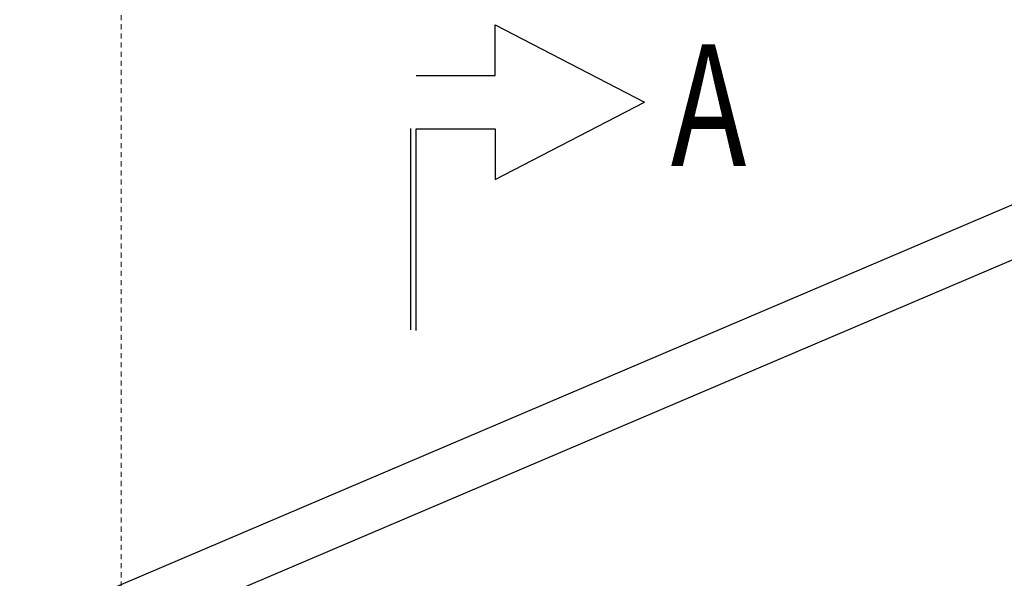
# Model space of a CAD drawing. Extents: x -291 to 153, y -99 to 396.
# Drawn here: x 38 to 62, y 155 to 169 of the extents above; entities that cross this region are included whole.
import ezdxf

# ---------------------------------------------------------------- set-up
doc = ezdxf.new("R2010")
doc.units = 0
doc.header["$LTSCALE"] = 0.5
doc.header["$MEASUREMENT"] = 0
doc.linetypes.add('HIDDEN', pattern=[0.375, 0.25, -0.125])
doc.layers.get('Defpoints').update_dxf_attribs({"linetype": 'CONTINUOUS'})
for name, color, linetype, lineweight in [('DIM', 86, 'CONTINUOUS', 5), ('DRAW', 152, 'CONTINUOUS', 25), ('HID', 84, 'HIDDEN', 5), ('TEXT', 92, 'CONTINUOUS', 5)]:
    doc.layers.add(name, color=color, linetype=linetype, lineweight=lineweight)
doc.styles.add('ARIAL', font='arial.ttf', dxfattribs={"width": 0.75})
doc.styles.add('ARIALNARROW', font='ARIALN.TTF')
doc.dimstyles.new('0375XP', dxfattribs={"dimscale": 26.6667, "dimtxt": 0.0938, "dimasz": 0.0938, "dimexe": 0.046, "dimexo": 0.046, "dimgap": 0.09, "dimtad": 0, "dimdec": 4, "dimzin": 3, "dimdsep": 46, "dimlunit": 4, "dimtxsty": 'ARIALNARROW', "dimcen": -0.0938, "dimclrd": 256, "dimclre": 256, "dimclrt": 256, "dimadec": 0, "dimazin": 0, "dimtfac": 1, "dimtdec": 4, "dimtofl": 0, "dimtmove": 0, "dimatfit": 3, "dimfxl": 1, "dimfrac": 2, "dimtolj": 1, "dimtzin": 0, "dimarcsym": 0})

# ---------------------------------------------------------------- blocks, each defined once
blk = doc.blocks.new('*D53')
at = {"layer": 'Defpoints', "color": 0, "transparency": 16777216}
for p in [(37.926, 153.414), (79.926, 153.414), (79.926, 149.524)]:
    blk.add_point(p, dxfattribs=at)
at = {"layer": 'DIM', "lineweight": -2, "transparency": 16777216}
for p, q in [((37.926, 152.187), (37.926, 148.297)), ((79.926, 152.187), (79.926, 148.297)), ((40.427, 149.524), (44.447, 149.524)), ((77.424, 149.524), (73.405, 149.524))]:
    blk.add_line(p, q, dxfattribs=at)
at = {"layer": 'DIM', "transparency": 16777216}
for points in [[(40.427, 149.94), (40.427, 149.107), (37.926, 149.524)], [(77.424, 149.94), (77.424, 149.107), (79.926, 149.524)]]:
    blk.add_solid(points, dxfattribs=at)
at = {"layer": 'DIM', "transparency": 16777216, "insert": (58.926, 149.524), "char_height": 2.50134, "attachment_point": 5, "style": 'ARIALNARROW'}
blk.add_mtext('\\A1;3\'-6" X 7\'-0" DOOR', dxfattribs=at)

msp = doc.modelspace()

# ---------------------------------------------------------------- linework, layer by layer
at = {"layer": 'DRAW'}
for p, q in [((38.4258, 154.11896), (76.30068, 170.24993)), ((76.81009, 169.10844), (38.93521, 152.97747)), ((49.64709, 168.75338), (53.32261, 166.85151)), ((49.64709, 167.51233), (49.64709, 168.75338)), ((47.69761, 167.51233), (49.64709, 167.51233)), ((49.64709, 164.94965), (53.32261, 166.85151)), ((47.5634, 161.23938), (47.5634, 166.20392)), ((47.69761, 166.1907), (49.64709, 166.1907)), ((47.69761, 161.22651), (47.69761, 166.1907)), ((49.64709, 166.1907), (49.64709, 164.94965))]:
    msp.add_line(p, q, dxfattribs=at)
at = {"layer": 'HID'}
msp.add_lwpolyline([(40.4258, 154.24396), (40.4258, 176.24396), (77.4258, 176.24396), (77.4258, 154.24396)], close=True, dxfattribs=at)

# ---------------------------------------------------------------- texts
at = {"layer": 'TEXT', "style": 'ARIAL', "width": 0.75}
msp.add_text('A', height=3, dxfattribs=at).set_placement((53.96963, 165.27677))
at = {"layer": 'TEXT', "insert": (60.13654, 166.21194), "char_height": 0.7504, "attachment_point": 6, "style": 'ARIALNARROW'}
msp.add_mtext('\\A1;', dxfattribs=at)

# ---------------------------------------------------------------- dimensions: what is measured, and where the dimension line sits
at = {"layer": 'DIM'}
dim = msp.add_linear_dim(base=(79.9258, 149.52359), p1=(37.9258, 153.41401), p2=(79.9258, 153.41401), text='<> X 7\'-0" DOOR', dimstyle='0375XP', dxfattribs=at)
dim.commit()
dim.dimension.update_dxf_attribs({"geometry": '*D53', "text_midpoint": (58.9258, 149.52359), "dimtype": 160})

doc.saveas('drawing.dxf')
